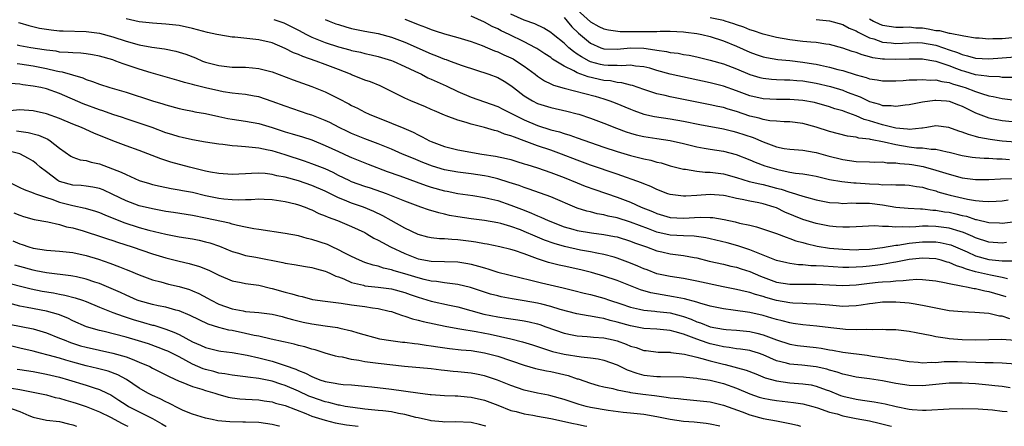
# Model space of a CAD drawing. Units: inches. Extents: x 2631000 to 2634000, y 1506000 to 1509000.
# Drawn here: x 2632783 to 2632931, y 1506000 to 1506061 of the extents above; entities that cross this region are included whole.
import ezdxf

# ---------------------------------------------------------------- set-up
doc = ezdxf.new("R2010")
doc.units = ezdxf.units.IN
doc.header["$MEASUREMENT"] = 0
doc.layers.add('LD26311506_2ft', color=91, linetype='Continuous')

msp = doc.modelspace()

# ---------------------------------------------------------------- linework, layer by layer
at = {"layer": 'LD26311506_2ft'}
for points, elevation in [([(2632867, 1506062.73), (2632869, 1506060.89), (2632870.22, 1506060.22), (2632871, 1506059.87), (2632871.69, 1506059.69), (2632873.47, 1506059.47), (2632877, 1506059.43), (2632877.47, 1506059.47), (2632879, 1506059.44), (2632879.49, 1506059.49), (2632881, 1506059.48), (2632883, 1506059.42), (2632883.36, 1506059.36), (2632885, 1506059.16), (2632885.76, 1506059), (2632887, 1506058.69), (2632889, 1506058.06), (2632891, 1506057.24), (2632893, 1506056.32), (2632893.96, 1506055.96), (2632895, 1506055.62), (2632895.51, 1506055.51), (2632897.23, 1506055.23), (2632899, 1506055.06), (2632901, 1506054.83), (2632902.6, 1506054.6), (2632903, 1506054.52), (2632903.63, 1506054.37), (2632905, 1506054.09), (2632906.27, 1506053.73), (2632907, 1506053.55), (2632909, 1506052.94), (2632910.54, 1506052.54), (2632911, 1506052.34), (2632912.18, 1506052.18), (2632913, 1506052), (2632915, 1506052.04), (2632916.08, 1506052.08), (2632917, 1506052.16), (2632918.17, 1506052.17), (2632919, 1506052.24), (2632920.14, 1506052.14), (2632921, 1506052.16), (2632921.91, 1506051.91), (2632923, 1506051.76), (2632923.55, 1506051.55), (2632925.1, 1506051.1), (2632925.42, 1506051), (2632927, 1506050.4), (2632927.91, 1506050.09), (2632929, 1506049.78), (2632929.67, 1506049.67), (2632931, 1506049.36), (2632933, 1506049.11)], 9584), ([(2632782.82, 1506060.82), (2632783, 1506060.75), (2632784.34, 1506060.34), (2632785.97, 1506059.97), (2632787, 1506059.8), (2632787.71, 1506059.71), (2632789, 1506059.57), (2632789.54, 1506059.54), (2632793, 1506059.45), (2632795, 1506059.17), (2632797, 1506058.62), (2632799, 1506057.98), (2632801, 1506057.44), (2632802.91, 1506057.09), (2632804.82, 1506056.82), (2632806.49, 1506056.49), (2632807, 1506056.35), (2632808.02, 1506056.02), (2632809.47, 1506055.47), (2632810.55, 1506055), (2632811, 1506054.83), (2632813, 1506054.31), (2632814.19, 1506054.19), (2632815, 1506054.09), (2632815.94, 1506054.06), (2632817, 1506054.06), (2632818.05, 1506053.95), (2632819, 1506053.88), (2632821, 1506053.35), (2632824.17, 1506052.17), (2632827, 1506051.15), (2632829, 1506050.34), (2632829.91, 1506049.91), (2632831, 1506049.36), (2632832.55, 1506048.55), (2632833, 1506048.29), (2632833.88, 1506047.88), (2632835, 1506047.3), (2632835.66, 1506047), (2632839, 1506045.65), (2632840.87, 1506044.87), (2632842.27, 1506044.27), (2632843, 1506043.89), (2632843.61, 1506043.61), (2632844.73, 1506043), (2632845, 1506042.87), (2632847, 1506042.13), (2632849, 1506041.65), (2632852.59, 1506041), (2632854.67, 1506040.67), (2632856.32, 1506040.32), (2632857, 1506040.15), (2632857.87, 1506039.87), (2632859, 1506039.54), (2632859.4, 1506039.4), (2632861, 1506038.92), (2632863, 1506038.24), (2632865, 1506037.46), (2632867, 1506036.65), (2632868.18, 1506036.18), (2632869.65, 1506035.65), (2632873, 1506034.48), (2632875, 1506033.73), (2632876.64, 1506033), (2632878.33, 1506032.33), (2632879, 1506032.02), (2632881, 1506031.45), (2632883, 1506031.34), (2632885.49, 1506031.49), (2632887, 1506031.45), (2632887.42, 1506031.42), (2632889.12, 1506031.12), (2632890.77, 1506030.77), (2632891.41, 1506030.59), (2632893, 1506030.26), (2632894.02, 1506030.02), (2632896.99, 1506029.01), (2632898.46, 1506028.46), (2632899, 1506028.3), (2632899.94, 1506027.94), (2632901, 1506027.65), (2632901.5, 1506027.5), (2632903.12, 1506027.12), (2632905, 1506026.83), (2632907, 1506026.65), (2632909, 1506026.59), (2632909.39, 1506026.61), (2632911, 1506026.67), (2632913, 1506026.91), (2632915, 1506027.26), (2632915.28, 1506027.28), (2632917, 1506027.57), (2632919, 1506027.77), (2632919.78, 1506027.78), (2632921, 1506027.77), (2632921.67, 1506027.67), (2632923, 1506027.39), (2632923.3, 1506027.3), (2632925.74, 1506026.26), (2632927, 1506025.69), (2632929, 1506025.14), (2632931, 1506024.92), (2632932.9, 1506024.9)], 9568), ([(2632931.65, 1506027.65), (2632931, 1506027.58), (2632929, 1506027.74), (2632927, 1506028.38), (2632926.58, 1506028.58), (2632925.19, 1506029.19), (2632924.67, 1506029.33), (2632923, 1506029.85), (2632921, 1506030.1), (2632919.88, 1506030.12), (2632919, 1506030.11), (2632918.02, 1506030.02), (2632917, 1506030), (2632915.96, 1506030.04), (2632915, 1506029.96), (2632913.9, 1506030.1), (2632913, 1506030.06), (2632911.83, 1506030.17), (2632909, 1506030.04), (2632908.03, 1506029.97), (2632907, 1506029.96), (2632905.98, 1506030.02), (2632905, 1506030.12), (2632903, 1506030.54), (2632901, 1506031.16), (2632898.26, 1506032.26), (2632897, 1506032.87), (2632896.66, 1506033), (2632895, 1506033.51), (2632894.34, 1506033.66), (2632893, 1506033.91), (2632891.83, 1506034.17), (2632891, 1506034.31), (2632889.3, 1506034.7), (2632889, 1506034.75), (2632887, 1506034.92), (2632885, 1506034.76), (2632883.34, 1506034.66), (2632883, 1506034.63), (2632881, 1506034.88), (2632880.64, 1506035), (2632879, 1506035.65), (2632878.1, 1506036.1), (2632877, 1506036.52), (2632876.67, 1506036.67), (2632873, 1506037.97), (2632869, 1506039.32), (2632867, 1506040.05), (2632864.62, 1506041), (2632863, 1506041.57), (2632861, 1506042.22), (2632859, 1506043), (2632857.52, 1506043.52), (2632857, 1506043.76), (2632856.01, 1506044.01), (2632855, 1506044.42), (2632854.52, 1506044.52), (2632853, 1506044.99), (2632851, 1506045.51), (2632850.25, 1506045.75), (2632849, 1506046.07), (2632847.26, 1506046.74), (2632847, 1506046.83), (2632845.49, 1506047.49), (2632845, 1506047.72), (2632844.11, 1506048.11), (2632841.9, 1506049), (2632841, 1506049.39), (2632839, 1506050.42), (2632837.27, 1506051.27), (2632835.85, 1506051.85), (2632835, 1506052.14), (2632834.39, 1506052.39), (2632833, 1506052.92), (2632832.82, 1506053), (2632831, 1506053.73), (2632829, 1506054.5), (2632827.63, 1506055), (2632825.66, 1506055.66), (2632825, 1506055.96), (2632824.25, 1506056.25), (2632823, 1506056.89), (2632821, 1506057.72), (2632819, 1506058.2), (2632817.64, 1506058.36), (2632815.42, 1506058.58), (2632815, 1506058.59), (2632813, 1506058.92), (2632812.69, 1506059), (2632811.3, 1506059.3), (2632809, 1506059.91), (2632807, 1506060.34), (2632805, 1506060.55), (2632803, 1506060.68), (2632801, 1506060.9), (2632799, 1506061.35)], 9570), ([(2632821.25, 1506061.25), (2632822.76, 1506060.76), (2632823, 1506060.67), (2632825, 1506059.63), (2632826.17, 1506059), (2632827, 1506058.59), (2632829, 1506057.8), (2632831, 1506057.16), (2632832.7, 1506056.7), (2632833, 1506056.6), (2632834.32, 1506056.32), (2632835, 1506056.13), (2632835.94, 1506055.94), (2632837, 1506055.69), (2632839, 1506055.09), (2632839.23, 1506055), (2632841, 1506054.2), (2632842.51, 1506053.49), (2632843.53, 1506053), (2632844.49, 1506052.49), (2632845, 1506052.28), (2632845.86, 1506051.86), (2632847.26, 1506051.26), (2632849, 1506050.43), (2632851, 1506049.58), (2632855, 1506048.16), (2632855.76, 1506047.76), (2632857, 1506047.16), (2632857.27, 1506047), (2632859, 1506046.15), (2632861, 1506045.3), (2632863, 1506044.66), (2632864.33, 1506044.33), (2632865, 1506044.1), (2632865.86, 1506043.86), (2632867, 1506043.43), (2632869, 1506042.71), (2632871, 1506042.02), (2632873, 1506041.36), (2632875, 1506040.79), (2632876.44, 1506040.44), (2632877, 1506040.28), (2632878.06, 1506040.06), (2632879, 1506039.79), (2632879.65, 1506039.65), (2632881, 1506039.24), (2632883, 1506038.71), (2632883.3, 1506038.7), (2632885, 1506038.41), (2632886.28, 1506038.28), (2632887, 1506038.28), (2632889, 1506038.03), (2632891, 1506037.48), (2632892.88, 1506036.88), (2632894.49, 1506036.49), (2632895, 1506036.39), (2632896.11, 1506036.11), (2632897, 1506035.86), (2632897.69, 1506035.69), (2632899, 1506035.24), (2632899.2, 1506035.2), (2632901, 1506034.63), (2632901.52, 1506034.48), (2632903, 1506034.11), (2632905, 1506033.7), (2632906.37, 1506033.63), (2632907, 1506033.56), (2632908.36, 1506033.64), (2632909, 1506033.62), (2632910.38, 1506033.62), (2632911, 1506033.59), (2632913, 1506033.34), (2632914.98, 1506033.02), (2632916.86, 1506032.85), (2632918.73, 1506032.73), (2632919, 1506032.74), (2632920.54, 1506032.54), (2632921, 1506032.53), (2632922.31, 1506032.31), (2632923, 1506032.22), (2632924.01, 1506032.01), (2632925, 1506031.76), (2632925.63, 1506031.63), (2632927, 1506031.16), (2632927.15, 1506031.15), (2632929, 1506030.67), (2632930.62, 1506030.62), (2632931, 1506030.58), (2632935, 1506031.11)], 9572), ([(2632829, 1506061.24), (2632829.59, 1506061), (2632830.62, 1506060.62), (2632831, 1506060.49), (2632832.14, 1506060.14), (2632833, 1506059.91), (2632835, 1506059.51), (2632837, 1506059.15), (2632839, 1506058.61), (2632841, 1506057.84), (2632845, 1506056.07), (2632845.79, 1506055.79), (2632847, 1506055.28), (2632847.22, 1506055.22), (2632847.83, 1506055), (2632849.67, 1506054.33), (2632853.65, 1506053), (2632855, 1506052.5), (2632855.96, 1506051.96), (2632857, 1506051.33), (2632857.4, 1506051), (2632859, 1506049.77), (2632860.23, 1506049), (2632861, 1506048.62), (2632863, 1506047.98), (2632865.44, 1506047.44), (2632867, 1506047.06), (2632867.21, 1506047), (2632869, 1506046.41), (2632871, 1506045.64), (2632872.88, 1506044.88), (2632874.35, 1506044.35), (2632875, 1506044.14), (2632875.89, 1506043.89), (2632877, 1506043.64), (2632879, 1506043.31), (2632881.01, 1506043.01), (2632883, 1506042.57), (2632885, 1506042.08), (2632886.11, 1506041.89), (2632887, 1506041.71), (2632889, 1506041.41), (2632890.94, 1506040.94), (2632893, 1506040.13), (2632893.77, 1506039.77), (2632895.23, 1506039.23), (2632895.95, 1506039), (2632897, 1506038.7), (2632897.4, 1506038.6), (2632899, 1506038.28), (2632899.89, 1506038.11), (2632901, 1506037.99), (2632901.86, 1506037.86), (2632903, 1506037.64), (2632905, 1506037.18), (2632906.84, 1506036.84), (2632908.65, 1506036.65), (2632909, 1506036.64), (2632911, 1506036.5), (2632912.45, 1506036.45), (2632913, 1506036.38), (2632914.41, 1506036.41), (2632915, 1506036.36), (2632916.34, 1506036.34), (2632917, 1506036.31), (2632918.11, 1506036.11), (2632919, 1506035.99), (2632919.75, 1506035.75), (2632921, 1506035.43), (2632921.32, 1506035.32), (2632922.4, 1506035), (2632923.2, 1506034.8), (2632925.79, 1506034.21), (2632927, 1506034.02), (2632928.11, 1506033.89), (2632929, 1506033.86), (2632930.1, 1506033.9), (2632931, 1506033.96), (2632931.92, 1506034.08)], 9574), ([(2632841, 1506061.3), (2632842.66, 1506060.66), (2632843, 1506060.5), (2632844.11, 1506060.11), (2632845, 1506059.74), (2632845.57, 1506059.57), (2632847, 1506059.08), (2632849, 1506058.53), (2632851, 1506057.92), (2632852.68, 1506057.32), (2632853.47, 1506057), (2632854.54, 1506056.54), (2632855, 1506056.39), (2632855.94, 1506055.94), (2632857, 1506055.47), (2632857.31, 1506055.31), (2632857.82, 1506055), (2632859, 1506054.21), (2632860.65, 1506053), (2632861, 1506052.72), (2632862.04, 1506052.04), (2632863, 1506051.59), (2632863.39, 1506051.39), (2632865, 1506050.91), (2632869.69, 1506049.69), (2632871, 1506049.29), (2632871.9, 1506049), (2632872.69, 1506048.69), (2632875, 1506047.73), (2632875.53, 1506047.53), (2632877.01, 1506047.01), (2632878.65, 1506046.65), (2632881, 1506046.28), (2632883, 1506045.94), (2632885.45, 1506045.45), (2632889, 1506044.8), (2632890.43, 1506044.43), (2632891, 1506044.31), (2632893.47, 1506043.47), (2632895, 1506042.81), (2632897, 1506042.08), (2632898.15, 1506041.85), (2632899, 1506041.73), (2632901, 1506041.58), (2632902.7, 1506041.3), (2632903, 1506041.24), (2632904.74, 1506040.74), (2632907, 1506040.15), (2632909, 1506039.89), (2632911, 1506039.84), (2632911.78, 1506039.78), (2632913, 1506039.8), (2632913.68, 1506039.68), (2632915, 1506039.68), (2632915.57, 1506039.57), (2632917, 1506039.47), (2632917.41, 1506039.41), (2632919.12, 1506039.12), (2632921, 1506038.59), (2632923, 1506037.95), (2632925, 1506037.4), (2632927, 1506037.15), (2632929, 1506037.17), (2632930.74, 1506037.26), (2632932.69, 1506037.31)], 9576), ([(2632932.12, 1506040.12), (2632931, 1506040.2), (2632930.2, 1506040.2), (2632929, 1506040.3), (2632928.31, 1506040.31), (2632927, 1506040.43), (2632926.49, 1506040.49), (2632925, 1506040.73), (2632923, 1506041.24), (2632922.71, 1506041.29), (2632921, 1506041.68), (2632920.33, 1506041.67), (2632919, 1506041.87), (2632918.11, 1506041.89), (2632917, 1506042.03), (2632915, 1506042.36), (2632913.21, 1506042.79), (2632911.17, 1506043.17), (2632911, 1506043.23), (2632909.4, 1506043.4), (2632909, 1506043.53), (2632907.7, 1506043.7), (2632905, 1506044.38), (2632903, 1506045.03), (2632901, 1506045.58), (2632899, 1506045.83), (2632898.16, 1506045.84), (2632897, 1506045.92), (2632895.99, 1506046.01), (2632895, 1506046.18), (2632894.38, 1506046.38), (2632893, 1506046.71), (2632891, 1506047.39), (2632889.75, 1506047.75), (2632889, 1506047.99), (2632888.16, 1506048.16), (2632887, 1506048.42), (2632883, 1506049.22), (2632881, 1506049.59), (2632880.21, 1506049.79), (2632879, 1506050.05), (2632877, 1506050.73), (2632875.33, 1506051.33), (2632875, 1506051.39), (2632873.73, 1506051.73), (2632873, 1506051.79), (2632872, 1506052), (2632871, 1506052.09), (2632868.62, 1506052.62), (2632867, 1506053.23), (2632866.46, 1506053.54), (2632865, 1506054.23), (2632863.28, 1506055.28), (2632863, 1506055.51), (2632862.09, 1506056.09), (2632860.89, 1506056.89), (2632860.69, 1506057), (2632859, 1506057.88), (2632856.71, 1506059), (2632855.53, 1506059.53), (2632855, 1506059.84), (2632854.19, 1506060.19), (2632853, 1506060.86), (2632851, 1506061.77)], 9578), ([(2632933, 1506042.77), (2632931, 1506042.95), (2632930.59, 1506043), (2632929.19, 1506043.19), (2632927.49, 1506043.49), (2632927, 1506043.64), (2632925.92, 1506043.92), (2632925, 1506044.29), (2632924.46, 1506044.46), (2632922.99, 1506044.99), (2632921, 1506045.23), (2632919.67, 1506045), (2632919, 1506044.91), (2632918.91, 1506044.91), (2632917, 1506044.71), (2632916.76, 1506044.76), (2632915, 1506044.9), (2632913, 1506045.39), (2632911, 1506046.01), (2632910.22, 1506046.22), (2632909, 1506046.76), (2632907.33, 1506047.33), (2632907, 1506047.48), (2632905.81, 1506047.81), (2632905, 1506048.1), (2632902.74, 1506048.74), (2632901, 1506049.08), (2632899, 1506049.21), (2632897, 1506049.19), (2632895, 1506049.3), (2632893, 1506049.78), (2632891, 1506050.53), (2632889, 1506051.21), (2632887, 1506051.71), (2632881, 1506053.04), (2632879, 1506053.58), (2632877.91, 1506053.91), (2632877, 1506054.13), (2632875.77, 1506054.23), (2632875, 1506054.37), (2632873.73, 1506054.27), (2632873, 1506054.32), (2632871.66, 1506054.34), (2632871, 1506054.4), (2632870.5, 1506054.5), (2632869, 1506054.9), (2632868.79, 1506055), (2632867.62, 1506055.62), (2632867, 1506056.05), (2632866.41, 1506056.41), (2632865.73, 1506057), (2632865, 1506057.68), (2632863.37, 1506059), (2632863, 1506059.32), (2632861.96, 1506059.96), (2632860.59, 1506060.59), (2632859, 1506061.14), (2632857, 1506062.08)], 9580), ([(2632865, 1506061.54), (2632865.48, 1506061), (2632866.17, 1506060.17), (2632867.17, 1506059.17), (2632869, 1506057.67), (2632870.54, 1506057), (2632871, 1506056.84), (2632873, 1506056.79), (2632875, 1506056.97), (2632877, 1506056.95), (2632878.7, 1506056.7), (2632879, 1506056.63), (2632880.43, 1506056.43), (2632881, 1506056.29), (2632882.17, 1506056.17), (2632883, 1506056), (2632883.87, 1506055.87), (2632885, 1506055.63), (2632887, 1506055.14), (2632889, 1506054.56), (2632891, 1506053.8), (2632893, 1506052.96), (2632894.52, 1506052.52), (2632895, 1506052.4), (2632896.27, 1506052.27), (2632897, 1506052.22), (2632898.19, 1506052.19), (2632899, 1506052.19), (2632900.09, 1506052.09), (2632901, 1506052.04), (2632903, 1506051.69), (2632905.16, 1506051.16), (2632907, 1506050.6), (2632907.68, 1506050.32), (2632909.6, 1506049.6), (2632911, 1506048.91), (2632912.51, 1506048.51), (2632913, 1506048.32), (2632914.3, 1506048.3), (2632915, 1506048.18), (2632916.38, 1506048.38), (2632917, 1506048.43), (2632919, 1506048.86), (2632920.87, 1506049.13), (2632921, 1506049.13), (2632922.64, 1506049), (2632923, 1506048.97), (2632924.41, 1506048.41), (2632925, 1506048.2), (2632925.79, 1506047.79), (2632927, 1506047.21), (2632929, 1506046.44), (2632929.68, 1506046.32), (2632931, 1506046.05), (2632933, 1506045.85)], 9582), ([(2632932.5, 1506052.5), (2632931, 1506052.54), (2632930.61, 1506052.61), (2632929, 1506052.65), (2632928.72, 1506052.72), (2632927, 1506052.93), (2632925.4, 1506053.4), (2632925, 1506053.5), (2632924.17, 1506053.83), (2632923, 1506054.26), (2632921.08, 1506054.92), (2632920.69, 1506055), (2632919.24, 1506055.24), (2632919, 1506055.29), (2632917, 1506055.3), (2632915, 1506055.22), (2632913.27, 1506055.27), (2632913, 1506055.3), (2632911.5, 1506055.5), (2632911, 1506055.65), (2632909.91, 1506055.91), (2632909, 1506056.26), (2632908.43, 1506056.43), (2632907, 1506056.94), (2632905, 1506057.5), (2632904.44, 1506057.56), (2632903, 1506057.79), (2632902.16, 1506057.84), (2632901, 1506057.95), (2632899, 1506058.18), (2632897, 1506058.54), (2632895, 1506059.04), (2632893.56, 1506059.56), (2632893, 1506059.72), (2632892.1, 1506060.1), (2632891, 1506060.46), (2632890.6, 1506060.6), (2632889.29, 1506061), (2632889, 1506061.08), (2632887, 1506061.51)], 9586), ([(2632903, 1506061.23), (2632905, 1506061.04), (2632907, 1506060.5), (2632907.97, 1506059.97), (2632909, 1506059.55), (2632909.33, 1506059.33), (2632911, 1506058.51), (2632911.68, 1506058.32), (2632913, 1506057.83), (2632914.27, 1506057.73), (2632915, 1506057.64), (2632917, 1506057.76), (2632918.23, 1506057.77), (2632919, 1506057.75), (2632921, 1506057.37), (2632922.15, 1506057), (2632923, 1506056.7), (2632924.27, 1506056.27), (2632925, 1506055.96), (2632925.8, 1506055.8), (2632927, 1506055.44), (2632929, 1506055.34), (2632933.69, 1506055.69)], 9588), ([(2632911, 1506061.34), (2632911.62, 1506061), (2632912.56, 1506060.56), (2632913, 1506060.38), (2632915, 1506060.09), (2632916.08, 1506060.08), (2632917, 1506060.14), (2632918.01, 1506060.01), (2632919, 1506059.99), (2632919.84, 1506059.84), (2632921, 1506059.62), (2632921.58, 1506059.58), (2632923, 1506059.2), (2632923.2, 1506059.2), (2632925.23, 1506058.77), (2632927, 1506058.51), (2632927.52, 1506058.48), (2632929, 1506058.35), (2632929.61, 1506058.39), (2632931, 1506058.4), (2632933, 1506058.59)], 9590), ([(2632931.81, 1506022.19), (2632931, 1506022.42), (2632929.24, 1506022.76), (2632927, 1506023.27), (2632925.64, 1506023.64), (2632925, 1506023.9), (2632924.15, 1506024.15), (2632923, 1506024.67), (2632922.73, 1506024.73), (2632921.84, 1506025), (2632921, 1506025.21), (2632919, 1506025.31), (2632917, 1506025.1), (2632915, 1506024.7), (2632914.66, 1506024.66), (2632913, 1506024.35), (2632912.27, 1506024.27), (2632911, 1506024.1), (2632910, 1506024), (2632909, 1506023.94), (2632907.91, 1506023.91), (2632907, 1506023.93), (2632904.09, 1506024.09), (2632903, 1506024.18), (2632902.18, 1506024.18), (2632901, 1506024.3), (2632900.31, 1506024.31), (2632899, 1506024.5), (2632898.59, 1506024.59), (2632897, 1506024.98), (2632895, 1506025.79), (2632893.72, 1506026.28), (2632893, 1506026.58), (2632891.18, 1506027.18), (2632889.6, 1506027.6), (2632887, 1506028.24), (2632886.38, 1506028.38), (2632884.62, 1506028.62), (2632883, 1506028.67), (2632881, 1506028.8), (2632879, 1506029.25), (2632877.71, 1506029.71), (2632875, 1506030.76), (2632873, 1506031.37), (2632871.65, 1506031.65), (2632871, 1506031.84), (2632870, 1506032), (2632869, 1506032.27), (2632868.41, 1506032.41), (2632867, 1506032.86), (2632863, 1506034.55), (2632859.72, 1506035.72), (2632859, 1506035.95), (2632858.24, 1506036.24), (2632856.72, 1506036.72), (2632855, 1506037.24), (2632853.59, 1506037.59), (2632853, 1506037.7), (2632851, 1506038.03), (2632849, 1506038.29), (2632847, 1506038.63), (2632845.16, 1506039.16), (2632843.72, 1506039.72), (2632842.3, 1506040.3), (2632840.64, 1506041), (2632839, 1506041.72), (2632837, 1506042.53), (2632835, 1506043.29), (2632833, 1506044.1), (2632832.38, 1506044.38), (2632831.12, 1506045), (2632829.73, 1506045.73), (2632829, 1506046.06), (2632827, 1506046.83), (2632826.46, 1506047), (2632823, 1506048.19), (2632821, 1506048.93), (2632819, 1506049.59), (2632818.3, 1506049.7), (2632817, 1506049.95), (2632815.96, 1506050.04), (2632815, 1506050.16), (2632813.63, 1506050.37), (2632813, 1506050.49), (2632810.97, 1506050.97), (2632809.37, 1506051.37), (2632809, 1506051.49), (2632807.79, 1506051.79), (2632807, 1506052.04), (2632802.78, 1506053.22), (2632801, 1506053.76), (2632798.58, 1506054.58), (2632797.47, 1506055), (2632797, 1506055.16), (2632795, 1506055.74), (2632793.95, 1506055.95), (2632793, 1506056.09), (2632792.18, 1506056.18), (2632791, 1506056.21), (2632790.3, 1506056.3), (2632789, 1506056.35), (2632788.46, 1506056.46), (2632787, 1506056.63), (2632786.69, 1506056.69), (2632784.64, 1506057), (2632783, 1506057.28), (2632782.59, 1506057.41)], 9566), ([(2632782.61, 1506054.61), (2632783, 1506054.57), (2632785, 1506054.26), (2632787, 1506053.87), (2632788.47, 1506053.53), (2632789, 1506053.43), (2632789.38, 1506053.38), (2632792.48, 1506052.48), (2632793, 1506052.24), (2632793.94, 1506051.94), (2632795, 1506051.5), (2632796.54, 1506051), (2632799, 1506050.29), (2632803, 1506049.02), (2632804.54, 1506048.54), (2632805, 1506048.38), (2632807, 1506047.83), (2632807.69, 1506047.69), (2632809, 1506047.45), (2632809.37, 1506047.37), (2632811, 1506047.1), (2632813, 1506046.65), (2632814.36, 1506046.36), (2632815, 1506046.25), (2632817, 1506045.96), (2632819, 1506045.57), (2632821, 1506044.97), (2632823, 1506044.35), (2632824.06, 1506044.06), (2632825.59, 1506043.59), (2632827, 1506043.11), (2632829, 1506042.29), (2632831, 1506041.36), (2632832.64, 1506040.64), (2632833, 1506040.48), (2632835.47, 1506039.47), (2632838.37, 1506038.37), (2632840.28, 1506037.72), (2632844.25, 1506036.25), (2632845, 1506036.01), (2632847, 1506035.45), (2632847.38, 1506035.38), (2632849, 1506035.05), (2632851.27, 1506034.73), (2632853, 1506034.46), (2632853.68, 1506034.32), (2632855, 1506033.99), (2632857, 1506033.32), (2632859, 1506032.53), (2632860.11, 1506032.11), (2632861, 1506031.71), (2632861.51, 1506031.51), (2632862.61, 1506031), (2632865, 1506030.05), (2632866.33, 1506029.67), (2632867, 1506029.46), (2632869.12, 1506029.12), (2632871, 1506028.9), (2632872.6, 1506028.6), (2632873, 1506028.52), (2632875, 1506027.89), (2632875.63, 1506027.63), (2632877.1, 1506027.1), (2632877.41, 1506027), (2632879, 1506026.42), (2632879.72, 1506026.28), (2632881, 1506025.99), (2632882.18, 1506025.82), (2632883, 1506025.72), (2632884.59, 1506025.41), (2632885, 1506025.35), (2632886.88, 1506024.88), (2632889, 1506024.41), (2632890.13, 1506024.13), (2632891, 1506023.94), (2632891.7, 1506023.7), (2632893, 1506023.3), (2632894.61, 1506022.61), (2632897, 1506021.72), (2632899, 1506021.38), (2632900.6, 1506021.4), (2632901.39, 1506021.39), (2632903, 1506021.42), (2632907, 1506021.21), (2632909, 1506021.31), (2632911, 1506021.56), (2632912.31, 1506021.69), (2632913, 1506021.77), (2632914.19, 1506021.81), (2632915, 1506021.92), (2632916.07, 1506021.93), (2632917, 1506022.07), (2632918.15, 1506022.15), (2632919, 1506022.12), (2632920, 1506022), (2632921, 1506021.9), (2632922.34, 1506021.66), (2632923, 1506021.49), (2632924.84, 1506021.16), (2632925.08, 1506021.08), (2632925.65, 1506021), (2632926.77, 1506020.77), (2632927, 1506020.75), (2632928.4, 1506020.4), (2632929, 1506020.32), (2632931.55, 1506019.55)], 9564), ([(2632932.17, 1506016.17), (2632931, 1506016.58), (2632930.6, 1506016.6), (2632929, 1506016.96), (2632926.88, 1506017.12), (2632925, 1506017.21), (2632923, 1506017.41), (2632922.5, 1506017.5), (2632920.03, 1506017.97), (2632919, 1506018.21), (2632917.58, 1506018.42), (2632917, 1506018.53), (2632915, 1506018.7), (2632913, 1506018.69), (2632911.5, 1506018.5), (2632911, 1506018.46), (2632909.76, 1506018.24), (2632909, 1506018.15), (2632907.92, 1506018.08), (2632907, 1506018.06), (2632905, 1506018.22), (2632903, 1506018.41), (2632901.56, 1506018.44), (2632901, 1506018.48), (2632899.47, 1506018.53), (2632899, 1506018.57), (2632897, 1506018.92), (2632895.39, 1506019.39), (2632895, 1506019.53), (2632893.84, 1506019.84), (2632893, 1506020.15), (2632892.28, 1506020.28), (2632891, 1506020.61), (2632888.99, 1506021.01), (2632885, 1506021.86), (2632883, 1506022.23), (2632881, 1506022.55), (2632879, 1506022.98), (2632877.54, 1506023.54), (2632877, 1506023.72), (2632876.11, 1506024.11), (2632875, 1506024.58), (2632873, 1506025.34), (2632872.55, 1506025.45), (2632871, 1506025.88), (2632869.94, 1506026.06), (2632869, 1506026.26), (2632867.48, 1506026.52), (2632865.05, 1506027.05), (2632863.51, 1506027.51), (2632862.05, 1506028.05), (2632861, 1506028.5), (2632860.64, 1506028.64), (2632859, 1506029.35), (2632858.42, 1506029.58), (2632857, 1506030.1), (2632855.46, 1506030.54), (2632855, 1506030.65), (2632853, 1506030.97), (2632851, 1506031.22), (2632849, 1506031.52), (2632847.75, 1506031.75), (2632847, 1506031.94), (2632846.12, 1506032.12), (2632844.59, 1506032.59), (2632843.44, 1506033), (2632843, 1506033.14), (2632841, 1506033.9), (2632839.51, 1506034.49), (2632839, 1506034.71), (2632838.23, 1506035), (2632835.84, 1506035.84), (2632835, 1506036.11), (2632833, 1506036.83), (2632832.61, 1506037), (2632831, 1506037.78), (2632830.2, 1506038.2), (2632829, 1506038.75), (2632827, 1506039.53), (2632825.9, 1506039.9), (2632823, 1506040.86), (2632821, 1506041.46), (2632820.4, 1506041.6), (2632819, 1506041.87), (2632818, 1506042), (2632817, 1506042.07), (2632815.81, 1506042.19), (2632815, 1506042.22), (2632813.58, 1506042.42), (2632813, 1506042.47), (2632811, 1506042.79), (2632809, 1506043.14), (2632807.48, 1506043.48), (2632807, 1506043.57), (2632805.93, 1506043.93), (2632805, 1506044.21), (2632802.92, 1506045), (2632801, 1506045.66), (2632799, 1506046.29), (2632798.48, 1506046.48), (2632797, 1506046.96), (2632795.5, 1506047.5), (2632795, 1506047.65), (2632792.56, 1506048.56), (2632789, 1506050.13), (2632787, 1506050.81), (2632786.15, 1506051), (2632785, 1506051.23), (2632783.44, 1506051.44), (2632783, 1506051.52), (2632781.6, 1506051.6)], 9562), ([(2632933, 1506012.92), (2632930.92, 1506013.08), (2632929, 1506013), (2632927, 1506012.95), (2632925, 1506013), (2632923, 1506013.18), (2632922.78, 1506013.22), (2632921, 1506013.45), (2632920.39, 1506013.61), (2632918.05, 1506014.05), (2632917, 1506014.29), (2632915, 1506014.51), (2632913.47, 1506014.53), (2632913, 1506014.56), (2632911.49, 1506014.51), (2632910.57, 1506014.57), (2632909, 1506014.51), (2632907.43, 1506014.57), (2632907, 1506014.61), (2632905.19, 1506014.81), (2632903.07, 1506015.07), (2632901, 1506015.28), (2632899.5, 1506015.5), (2632899, 1506015.56), (2632897.87, 1506015.87), (2632897, 1506016.06), (2632896.3, 1506016.3), (2632895, 1506016.67), (2632893, 1506017.13), (2632890.5, 1506017.5), (2632889, 1506017.68), (2632887, 1506018.11), (2632885.47, 1506018.53), (2632885, 1506018.69), (2632883.17, 1506019.17), (2632881.51, 1506019.51), (2632879.77, 1506019.77), (2632878.08, 1506020.08), (2632876.54, 1506020.54), (2632873, 1506021.96), (2632871, 1506022.63), (2632869.14, 1506023.14), (2632867.54, 1506023.54), (2632865, 1506024.09), (2632864.24, 1506024.24), (2632862.65, 1506024.65), (2632861, 1506025.23), (2632860.61, 1506025.39), (2632859, 1506025.98), (2632857.55, 1506026.45), (2632857, 1506026.6), (2632855.34, 1506027), (2632853.41, 1506027.41), (2632853, 1506027.47), (2632851.73, 1506027.73), (2632851, 1506027.83), (2632849, 1506028.09), (2632848.11, 1506028.11), (2632847, 1506028.21), (2632846.23, 1506028.23), (2632845, 1506028.36), (2632844.48, 1506028.48), (2632843, 1506028.86), (2632841, 1506029.83), (2632838.96, 1506031), (2632837.7, 1506031.7), (2632836.34, 1506032.34), (2632834.76, 1506033), (2632833, 1506033.62), (2632831.94, 1506034.06), (2632831, 1506034.42), (2632829, 1506035.4), (2632827, 1506036.28), (2632825, 1506036.96), (2632823, 1506037.5), (2632821.73, 1506037.73), (2632821, 1506037.93), (2632819.95, 1506038.05), (2632819, 1506038.09), (2632817.92, 1506038.08), (2632817, 1506038.01), (2632816.02, 1506037.98), (2632815, 1506037.92), (2632813, 1506038.07), (2632811.72, 1506038.28), (2632811, 1506038.43), (2632809.15, 1506038.85), (2632808.56, 1506039), (2632805.77, 1506039.77), (2632804.25, 1506040.25), (2632801, 1506041.51), (2632799, 1506042.21), (2632797, 1506042.96), (2632794.14, 1506044.14), (2632792.27, 1506045), (2632791, 1506045.51), (2632789, 1506046.34), (2632787, 1506047.03), (2632785, 1506047.48), (2632783, 1506047.65), (2632781.51, 1506047.51)], 9560), ([(2632782.5, 1506044.5), (2632784.26, 1506044.26), (2632785.83, 1506043.83), (2632787.21, 1506043.21), (2632787.57, 1506043), (2632789, 1506041.86), (2632790.69, 1506040.69), (2632791, 1506040.52), (2632792.11, 1506040.11), (2632793, 1506040), (2632793.75, 1506039.75), (2632795, 1506039.51), (2632798.27, 1506038.27), (2632799, 1506037.89), (2632801, 1506037.03), (2632802.54, 1506036.54), (2632803, 1506036.41), (2632804.14, 1506036.14), (2632805.79, 1506035.79), (2632807, 1506035.6), (2632807.49, 1506035.49), (2632809, 1506035.23), (2632811, 1506034.77), (2632813, 1506034.35), (2632813.75, 1506034.25), (2632815, 1506034.13), (2632815.9, 1506034.1), (2632817, 1506034.14), (2632817.85, 1506034.15), (2632819, 1506034.24), (2632819.81, 1506034.19), (2632821, 1506034.17), (2632823, 1506033.86), (2632824.5, 1506033.49), (2632825, 1506033.36), (2632826.01, 1506033), (2632826.71, 1506032.71), (2632827, 1506032.61), (2632828.06, 1506032.06), (2632829, 1506031.71), (2632829.47, 1506031.47), (2632830.85, 1506031), (2632833, 1506030.1), (2632835, 1506029.16), (2632835.29, 1506029), (2632836.35, 1506028.35), (2632837, 1506028.04), (2632837.65, 1506027.65), (2632838.87, 1506027), (2632841, 1506026), (2632843, 1506025.24), (2632845, 1506024.86), (2632849, 1506024.76), (2632850.52, 1506024.52), (2632851, 1506024.43), (2632852.13, 1506024.13), (2632853, 1506023.84), (2632853.66, 1506023.66), (2632855, 1506023.22), (2632859.98, 1506022.02), (2632861.58, 1506021.58), (2632864.86, 1506020.86), (2632866.47, 1506020.47), (2632868.04, 1506020.04), (2632869, 1506019.82), (2632871, 1506019.29), (2632871.83, 1506019), (2632873.57, 1506018.43), (2632875, 1506017.94), (2632876.35, 1506017.65), (2632877, 1506017.47), (2632878.66, 1506017.34), (2632879, 1506017.29), (2632881, 1506017.07), (2632882.65, 1506016.65), (2632883, 1506016.54), (2632884.13, 1506016.13), (2632885, 1506015.73), (2632885.56, 1506015.56), (2632887, 1506014.99), (2632889, 1506014.62), (2632889.42, 1506014.58), (2632891, 1506014.47), (2632893, 1506014.27), (2632894.03, 1506014.03), (2632895, 1506013.77), (2632897, 1506013), (2632899, 1506012.37), (2632900.19, 1506012.19), (2632903, 1506011.88), (2632903.76, 1506011.76), (2632905, 1506011.52), (2632905.46, 1506011.46), (2632907, 1506011.16), (2632910.69, 1506010.69), (2632911.43, 1506010.57), (2632913, 1506010.36), (2632913.77, 1506010.23), (2632915, 1506010.09), (2632916.1, 1506009.9), (2632917, 1506009.78), (2632918.34, 1506009.66), (2632919, 1506009.58), (2632920.34, 1506009.66), (2632921, 1506009.63), (2632922.26, 1506009.74), (2632924.26, 1506009.74), (2632928.38, 1506009.62), (2632929.63, 1506009.63), (2632931, 1506009.58), (2632933, 1506009.43)], 9558), ([(2632932.23, 1506005.77), (2632931, 1506005.98), (2632929.91, 1506006.09), (2632929, 1506006.21), (2632927, 1506006.38), (2632925, 1506006.49), (2632923, 1506006.47), (2632919, 1506006.08), (2632917, 1506006.12), (2632915, 1506006.45), (2632913, 1506006.85), (2632911, 1506007.14), (2632909, 1506007.4), (2632907.72, 1506007.72), (2632907, 1506007.85), (2632906.17, 1506008.17), (2632905, 1506008.47), (2632904.6, 1506008.6), (2632903, 1506008.96), (2632900.81, 1506009.19), (2632899, 1506009.34), (2632898.51, 1506009.49), (2632897, 1506009.88), (2632895, 1506010.77), (2632894.29, 1506011), (2632893.3, 1506011.3), (2632893, 1506011.39), (2632891.6, 1506011.6), (2632891, 1506011.65), (2632889.87, 1506011.87), (2632889, 1506011.95), (2632888.17, 1506012.17), (2632887, 1506012.43), (2632886.55, 1506012.55), (2632885, 1506013.1), (2632883, 1506013.85), (2632881.76, 1506014.24), (2632881, 1506014.43), (2632879, 1506014.63), (2632877, 1506014.74), (2632875, 1506015.11), (2632873, 1506015.7), (2632871.95, 1506015.95), (2632871, 1506016.23), (2632870.32, 1506016.32), (2632869, 1506016.59), (2632868.62, 1506016.62), (2632866.92, 1506016.92), (2632864.41, 1506017.59), (2632863, 1506018.05), (2632861.63, 1506018.37), (2632861, 1506018.54), (2632859, 1506018.9), (2632857.19, 1506019.19), (2632855.51, 1506019.51), (2632855, 1506019.62), (2632853.91, 1506019.91), (2632853, 1506020.2), (2632850.92, 1506020.92), (2632849, 1506021.37), (2632848.61, 1506021.39), (2632847, 1506021.59), (2632845.78, 1506021.78), (2632845, 1506021.84), (2632843.92, 1506022.08), (2632843, 1506022.33), (2632841, 1506022.95), (2632839.41, 1506023.41), (2632839, 1506023.56), (2632837.8, 1506023.8), (2632837, 1506024.09), (2632836.24, 1506024.24), (2632835, 1506024.67), (2632834.18, 1506025), (2632833, 1506025.55), (2632831.89, 1506026.11), (2632831, 1506026.59), (2632830.08, 1506027), (2632829.35, 1506027.35), (2632827, 1506028.15), (2632826.3, 1506028.3), (2632825, 1506028.67), (2632823, 1506029.03), (2632819, 1506029.65), (2632818.26, 1506029.74), (2632817, 1506029.99), (2632815.79, 1506030.21), (2632815, 1506030.42), (2632814.57, 1506030.57), (2632811, 1506031.34), (2632809, 1506031.73), (2632806.18, 1506032.18), (2632805, 1506032.35), (2632803, 1506032.73), (2632801, 1506033.22), (2632799, 1506033.95), (2632797, 1506034.91), (2632795.58, 1506035.58), (2632795, 1506035.8), (2632794.02, 1506036.02), (2632793, 1506036.18), (2632792.26, 1506036.26), (2632791, 1506036.32), (2632789, 1506036.87), (2632788.9, 1506036.9), (2632788.74, 1506037), (2632787, 1506038.3), (2632786.09, 1506039), (2632785.52, 1506039.52), (2632785, 1506039.94), (2632784.32, 1506040.32), (2632783, 1506041.01), (2632781, 1506041.55)], 9556), ([(2632781, 1506036.95), (2632783, 1506035.94), (2632783.65, 1506035.65), (2632785, 1506035.15), (2632785.09, 1506035.09), (2632785.35, 1506035), (2632787, 1506034.43), (2632787.82, 1506034.18), (2632789, 1506033.74), (2632791, 1506033.23), (2632792.86, 1506032.86), (2632794.4, 1506032.4), (2632795, 1506032.2), (2632795.82, 1506031.82), (2632798.68, 1506030.68), (2632801, 1506029.95), (2632802.45, 1506029.55), (2632805, 1506028.94), (2632807, 1506028.55), (2632809, 1506028.22), (2632810.02, 1506028.02), (2632811, 1506027.8), (2632811.62, 1506027.62), (2632813.11, 1506027.11), (2632815, 1506026.33), (2632815.93, 1506026.07), (2632817, 1506025.74), (2632818.55, 1506025.45), (2632822.64, 1506024.64), (2632823, 1506024.54), (2632824.35, 1506024.35), (2632826.06, 1506024.06), (2632827, 1506023.93), (2632827.7, 1506023.7), (2632829, 1506023.37), (2632829.25, 1506023.25), (2632829.83, 1506023), (2632830.61, 1506022.61), (2632831, 1506022.5), (2632831.8, 1506022.2), (2632833, 1506021.66), (2632834.76, 1506021.24), (2632835, 1506021.17), (2632837, 1506020.96), (2632839, 1506020.69), (2632841, 1506020.14), (2632841.83, 1506019.83), (2632843, 1506019.44), (2632845, 1506018.86), (2632847.74, 1506018.26), (2632849, 1506018), (2632852.89, 1506016.89), (2632855, 1506016.49), (2632856.3, 1506016.3), (2632857, 1506016.17), (2632858.03, 1506016.03), (2632859, 1506015.86), (2632859.72, 1506015.72), (2632861, 1506015.43), (2632861.33, 1506015.33), (2632862.28, 1506015), (2632865, 1506014), (2632866.22, 1506013.78), (2632867, 1506013.61), (2632868.46, 1506013.54), (2632869, 1506013.49), (2632869.43, 1506013.43), (2632871, 1506013.31), (2632872.42, 1506013), (2632873, 1506012.86), (2632874.36, 1506012.36), (2632875, 1506012.09), (2632875.85, 1506011.85), (2632877, 1506011.43), (2632877.39, 1506011.39), (2632879.17, 1506011.17), (2632881, 1506011.14), (2632881.11, 1506011.11), (2632883.14, 1506010.86), (2632885, 1506010.39), (2632885.78, 1506010.22), (2632887, 1506009.86), (2632889, 1506009.33), (2632889.28, 1506009.28), (2632892.44, 1506008.44), (2632893.89, 1506007.89), (2632895.32, 1506007.32), (2632897, 1506006.83), (2632899, 1506006.54), (2632901, 1506006.4), (2632902.22, 1506006.22), (2632903, 1506006.06), (2632904.49, 1506005.51), (2632905, 1506005.34), (2632906.66, 1506004.66), (2632907, 1506004.54), (2632909, 1506004.06), (2632909.96, 1506003.95), (2632911, 1506003.79), (2632911.7, 1506003.7), (2632913.37, 1506003.37), (2632915.04, 1506002.96), (2632917, 1506002.59), (2632917.47, 1506002.53), (2632919, 1506002.45), (2632919.56, 1506002.44), (2632923, 1506002.63), (2632925, 1506002.66), (2632927.39, 1506002.61), (2632929.53, 1506002.47), (2632931, 1506002.3), (2632931.75, 1506002.25)], 9554), ([(2632782.12, 1506032.12), (2632783, 1506031.77), (2632783.58, 1506031.58), (2632785.16, 1506031.16), (2632787.21, 1506030.79), (2632789, 1506030.37), (2632790.05, 1506030.05), (2632791, 1506029.86), (2632792.57, 1506029.43), (2632793, 1506029.3), (2632795, 1506028.65), (2632796.22, 1506028.22), (2632797, 1506027.97), (2632797.72, 1506027.72), (2632799.95, 1506027), (2632803, 1506025.98), (2632804.48, 1506025.53), (2632805, 1506025.37), (2632807, 1506024.87), (2632808.53, 1506024.53), (2632810.08, 1506024.08), (2632811.5, 1506023.5), (2632813, 1506022.75), (2632815, 1506021.91), (2632816.33, 1506021.67), (2632817, 1506021.52), (2632819, 1506021.23), (2632820.79, 1506020.79), (2632821, 1506020.75), (2632823, 1506020.19), (2632823.97, 1506019.97), (2632825, 1506019.63), (2632825.53, 1506019.53), (2632827.09, 1506019.09), (2632829, 1506018.83), (2632831.44, 1506018.56), (2632833, 1506018.31), (2632835, 1506018.05), (2632836.14, 1506017.86), (2632837, 1506017.76), (2632838.65, 1506017.35), (2632839, 1506017.28), (2632839.83, 1506017), (2632840.67, 1506016.67), (2632841, 1506016.59), (2632842.17, 1506016.17), (2632843, 1506015.99), (2632843.77, 1506015.77), (2632847.08, 1506015.08), (2632849, 1506014.73), (2632849.3, 1506014.69), (2632851.74, 1506014.26), (2632853.85, 1506013.85), (2632857, 1506013.15), (2632858.73, 1506012.73), (2632860.27, 1506012.27), (2632861, 1506012.03), (2632861.75, 1506011.75), (2632863.28, 1506011.28), (2632865, 1506010.87), (2632867.56, 1506010.44), (2632869, 1506010.29), (2632870.15, 1506010.15), (2632871, 1506009.96), (2632873, 1506009.27), (2632874.52, 1506008.52), (2632875.99, 1506007.99), (2632877, 1506007.72), (2632879, 1506007.49), (2632879.51, 1506007.51), (2632883, 1506007.43), (2632883.38, 1506007.38), (2632885, 1506007.24), (2632885.19, 1506007.19), (2632887, 1506006.93), (2632889, 1506006.43), (2632891, 1506005.73), (2632893, 1506004.9), (2632894.41, 1506004.41), (2632895, 1506004.24), (2632896.03, 1506004.03), (2632897, 1506003.87), (2632899.59, 1506003.59), (2632901, 1506003.38), (2632902.49, 1506003), (2632903.21, 1506002.79), (2632905, 1506002.15), (2632906.13, 1506001.87), (2632907, 1506001.58), (2632909, 1506001.17), (2632911, 1506000.8), (2632912.48, 1506000.48), (2632914.07, 1506000.07), (2632914.34, 1506000)], 9552), ([(2632781.94, 1506027.94), (2632783, 1506027.48), (2632783.38, 1506027.38), (2632784.37, 1506027), (2632785, 1506026.8), (2632787, 1506026.5), (2632789, 1506026.39), (2632791, 1506026.16), (2632793, 1506025.7), (2632794.85, 1506025.15), (2632796.57, 1506024.57), (2632798.03, 1506024.03), (2632799, 1506023.62), (2632799.45, 1506023.45), (2632801, 1506022.79), (2632803, 1506022.04), (2632804.26, 1506021.74), (2632805.41, 1506021.41), (2632807, 1506021.07), (2632808.58, 1506020.58), (2632809, 1506020.42), (2632809.98, 1506019.98), (2632811.3, 1506019.3), (2632811.82, 1506019), (2632813, 1506018.41), (2632815, 1506017.7), (2632816.63, 1506017.37), (2632817, 1506017.31), (2632819, 1506017.13), (2632821, 1506016.87), (2632822.51, 1506016.51), (2632823, 1506016.4), (2632824.08, 1506016.08), (2632825.7, 1506015.7), (2632827, 1506015.42), (2632829, 1506015.12), (2632830.86, 1506014.86), (2632831.24, 1506014.76), (2632833, 1506014.38), (2632833.93, 1506014.07), (2632837.18, 1506013.18), (2632838.91, 1506012.91), (2632840.68, 1506012.68), (2632841, 1506012.66), (2632842.46, 1506012.46), (2632843, 1506012.41), (2632844.22, 1506012.22), (2632845, 1506012.13), (2632845.97, 1506011.97), (2632847.72, 1506011.72), (2632849.52, 1506011.52), (2632851, 1506011.39), (2632853, 1506011.08), (2632855, 1506010.54), (2632859, 1506009.22), (2632860.72, 1506008.72), (2632862.34, 1506008.34), (2632863, 1506008.23), (2632865.63, 1506007.63), (2632867, 1506007.17), (2632867.14, 1506007.14), (2632869, 1506006.49), (2632870.16, 1506006.16), (2632871, 1506005.94), (2632872.33, 1506005.67), (2632873, 1506005.48), (2632874.85, 1506005.15), (2632875, 1506005.11), (2632876.85, 1506004.85), (2632878.63, 1506004.63), (2632879, 1506004.57), (2632880.41, 1506004.41), (2632881, 1506004.29), (2632882.19, 1506004.19), (2632883, 1506004.06), (2632885, 1506003.9), (2632887, 1506003.66), (2632889, 1506003.18), (2632891.84, 1506002.16), (2632893, 1506001.72), (2632895, 1506001.16), (2632897, 1506000.8), (2632898.54, 1506000.54), (2632899, 1506000.42), (2632900.16, 1506000.16), (2632900.61, 1506000)], 9550), ([(2632888.47, 1506000), (2632887, 1506000.33), (2632886.41, 1506000.41), (2632884.61, 1506000.61), (2632883, 1506000.73), (2632881, 1506001.03), (2632879, 1506001.44), (2632877, 1506001.78), (2632875, 1506001.99), (2632873.92, 1506002.08), (2632871.63, 1506002.37), (2632869, 1506002.84), (2632868.34, 1506003), (2632867.29, 1506003.29), (2632865.76, 1506003.76), (2632865, 1506004.05), (2632863, 1506004.59), (2632862.67, 1506004.67), (2632861, 1506004.97), (2632859, 1506005.45), (2632857, 1506006.14), (2632854.95, 1506006.95), (2632853.45, 1506007.45), (2632853, 1506007.58), (2632851.83, 1506007.83), (2632851, 1506007.98), (2632849, 1506008.21), (2632848.27, 1506008.27), (2632847, 1506008.42), (2632846.47, 1506008.47), (2632845, 1506008.64), (2632840.98, 1506009.02), (2632837, 1506009.44), (2632835, 1506009.71), (2632834.09, 1506009.91), (2632833, 1506010.06), (2632831.61, 1506010.39), (2632831, 1506010.47), (2632830.57, 1506010.57), (2632829, 1506011), (2632827.49, 1506011.49), (2632827, 1506011.6), (2632825.94, 1506011.94), (2632825, 1506012.16), (2632824.36, 1506012.36), (2632823, 1506012.65), (2632822.73, 1506012.73), (2632820.87, 1506013.13), (2632819, 1506013.56), (2632818.32, 1506013.68), (2632817, 1506013.98), (2632815, 1506014.4), (2632814.48, 1506014.48), (2632813, 1506014.87), (2632811.38, 1506015.38), (2632810.01, 1506016.01), (2632808.68, 1506016.68), (2632807, 1506017.38), (2632806.51, 1506017.49), (2632805, 1506017.92), (2632803.87, 1506018.13), (2632803, 1506018.33), (2632801, 1506018.88), (2632800.68, 1506019), (2632799, 1506019.75), (2632798.15, 1506020.15), (2632796.76, 1506020.76), (2632795, 1506021.49), (2632794.28, 1506021.72), (2632793, 1506022.16), (2632791.52, 1506022.48), (2632791, 1506022.61), (2632790.67, 1506022.67), (2632787, 1506023.09), (2632785.43, 1506023.43), (2632785, 1506023.5), (2632783, 1506024.08), (2632782.26, 1506024.26)], 9548), ([(2632780.15, 1506021.85), (2632784.72, 1506020.72), (2632786.37, 1506020.37), (2632788.08, 1506020.08), (2632789, 1506019.89), (2632789.76, 1506019.76), (2632791.36, 1506019.36), (2632792.44, 1506019), (2632793, 1506018.8), (2632795, 1506017.95), (2632797, 1506017.14), (2632798.56, 1506016.56), (2632799, 1506016.44), (2632800.09, 1506016.09), (2632801.65, 1506015.65), (2632803, 1506015.25), (2632803.21, 1506015.21), (2632805, 1506014.63), (2632806.19, 1506014.19), (2632807, 1506013.8), (2632809, 1506012.74), (2632810.22, 1506012.22), (2632811, 1506011.84), (2632813, 1506011.36), (2632813.31, 1506011.31), (2632815, 1506011.13), (2632817.27, 1506010.73), (2632819, 1506010.32), (2632821, 1506009.81), (2632823, 1506009.17), (2632824.6, 1506008.6), (2632825, 1506008.4), (2632826.02, 1506008.02), (2632827, 1506007.49), (2632827.36, 1506007.36), (2632828.19, 1506007), (2632829, 1506006.72), (2632830.49, 1506006.49), (2632831, 1506006.37), (2632831.7, 1506006.3), (2632833, 1506006.24), (2632835, 1506006.06), (2632836.06, 1506005.94), (2632839, 1506005.58), (2632842.98, 1506005.02), (2632844.81, 1506004.81), (2632845, 1506004.78), (2632847, 1506004.65), (2632848.57, 1506004.57), (2632849, 1506004.58), (2632850.42, 1506004.42), (2632851, 1506004.39), (2632853, 1506003.92), (2632855, 1506003.18), (2632857, 1506002.4), (2632857.77, 1506002.23), (2632859, 1506001.87), (2632860.32, 1506001.68), (2632861, 1506001.54), (2632863, 1506001.19), (2632866.44, 1506000.44), (2632867, 1506000.3), (2632868.08, 1506000.08), (2632868.43, 1506000)], 9546), ([(2632853.2, 1506000), (2632853, 1506000.08), (2632852.28, 1506000.27), (2632851, 1506000.57), (2632848.66, 1506000.66), (2632847, 1506000.62), (2632846.68, 1506000.68), (2632845, 1506000.81), (2632844.85, 1506000.85), (2632844.12, 1506001), (2632843, 1506001.28), (2632842.66, 1506001.34), (2632841, 1506001.79), (2632840.06, 1506001.94), (2632839, 1506002.16), (2632837.69, 1506002.31), (2632837, 1506002.4), (2632835, 1506002.6), (2632833.19, 1506002.81), (2632832.02, 1506003), (2632831.17, 1506003.17), (2632831, 1506003.18), (2632829.57, 1506003.57), (2632829, 1506003.67), (2632827, 1506004.38), (2632826.56, 1506004.56), (2632825, 1506005.28), (2632823, 1506006.13), (2632822.33, 1506006.33), (2632821, 1506006.78), (2632819, 1506007.19), (2632817.38, 1506007.38), (2632817, 1506007.45), (2632815, 1506007.69), (2632813.91, 1506007.91), (2632813, 1506008.02), (2632812.23, 1506008.23), (2632811, 1506008.53), (2632810.64, 1506008.64), (2632809, 1506009.37), (2632807, 1506010.45), (2632805.3, 1506011.3), (2632805, 1506011.43), (2632803.86, 1506011.86), (2632802.4, 1506012.4), (2632800.89, 1506012.89), (2632799, 1506013.44), (2632795.72, 1506014.28), (2632795, 1506014.44), (2632793.07, 1506015), (2632791, 1506015.9), (2632790.26, 1506016.26), (2632788.81, 1506016.81), (2632787, 1506017.32), (2632784.11, 1506017.89), (2632783, 1506018.09), (2632781, 1506018.62)], 9544), ([(2632781.4, 1506015.4), (2632785, 1506014.66), (2632787, 1506014.09), (2632789, 1506013.29), (2632789.66, 1506013), (2632790.62, 1506012.62), (2632792.14, 1506012.14), (2632793, 1506011.89), (2632795, 1506011.45), (2632797.03, 1506011.03), (2632799, 1506010.46), (2632799.91, 1506010.09), (2632801, 1506009.68), (2632802.58, 1506009), (2632803, 1506008.77), (2632805, 1506007.76), (2632805.48, 1506007.48), (2632807, 1506006.8), (2632807.31, 1506006.69), (2632809, 1506005.98), (2632810.42, 1506005.58), (2632811, 1506005.38), (2632812.36, 1506005), (2632812.84, 1506004.84), (2632814.41, 1506004.41), (2632815, 1506004.29), (2632816.15, 1506004.15), (2632817, 1506004.09), (2632818.02, 1506004.02), (2632819, 1506003.98), (2632819.84, 1506003.84), (2632821, 1506003.68), (2632821.5, 1506003.5), (2632823, 1506003.11), (2632826.07, 1506001.93), (2632827, 1506001.54), (2632829, 1506000.91), (2632830.53, 1506000.53), (2632832.23, 1506000.23), (2632834, 1506000)], 9542), ([(2632822.15, 1506000), (2632822.03, 1506000.03), (2632821, 1506000.28), (2632819, 1506000.55), (2632817, 1506000.62), (2632816.61, 1506000.61), (2632814.66, 1506000.66), (2632812.84, 1506000.84), (2632811.98, 1506001), (2632811, 1506001.21), (2632809, 1506001.84), (2632807.6, 1506002.4), (2632807, 1506002.67), (2632805.47, 1506003.47), (2632805, 1506003.68), (2632804.14, 1506004.14), (2632803, 1506004.65), (2632802.28, 1506005), (2632801, 1506005.75), (2632799.06, 1506007.06), (2632797.76, 1506007.76), (2632796.3, 1506008.3), (2632794.71, 1506008.71), (2632793, 1506009.12), (2632791, 1506009.65), (2632789.94, 1506009.94), (2632789, 1506010.24), (2632787.27, 1506010.72), (2632786.11, 1506011), (2632785, 1506011.29), (2632783, 1506011.76), (2632781, 1506012.29)], 9540), ([(2632782.58, 1506008.58), (2632783, 1506008.53), (2632785, 1506008.23), (2632786.03, 1506008.03), (2632787, 1506007.87), (2632789, 1506007.39), (2632790.34, 1506007), (2632793, 1506006.19), (2632794.2, 1506005.8), (2632795, 1506005.56), (2632796.16, 1506005), (2632796.72, 1506004.72), (2632797, 1506004.56), (2632797.94, 1506003.94), (2632799, 1506003.22), (2632799.37, 1506003), (2632802.67, 1506001.33), (2632803, 1506001.18), (2632804.39, 1506000.39), (2632805, 1506000.01), (2632805.03, 1506000)], 9538), ([(2632781.74, 1506005.74), (2632783, 1506005.52), (2632785.75, 1506005), (2632786.78, 1506004.78), (2632787, 1506004.73), (2632788.35, 1506004.35), (2632789, 1506004.23), (2632789.92, 1506003.92), (2632791, 1506003.61), (2632791.47, 1506003.47), (2632793, 1506002.96), (2632795, 1506002.16), (2632796.64, 1506001.36), (2632798.41, 1506000.41), (2632799, 1506000.14), (2632799.26, 1506000)], 9536), ([(2632781, 1506002.93), (2632783, 1506002.23), (2632784.36, 1506001.64), (2632785, 1506001.39), (2632787, 1506000.93), (2632789, 1506000.7), (2632790.35, 1506000.35), (2632791, 1506000.22), (2632791.56, 1506000)], 9534)]:
    msp.add_lwpolyline(points, dxfattribs=dict(at, elevation=elevation))

doc.saveas('drawing.dxf')
